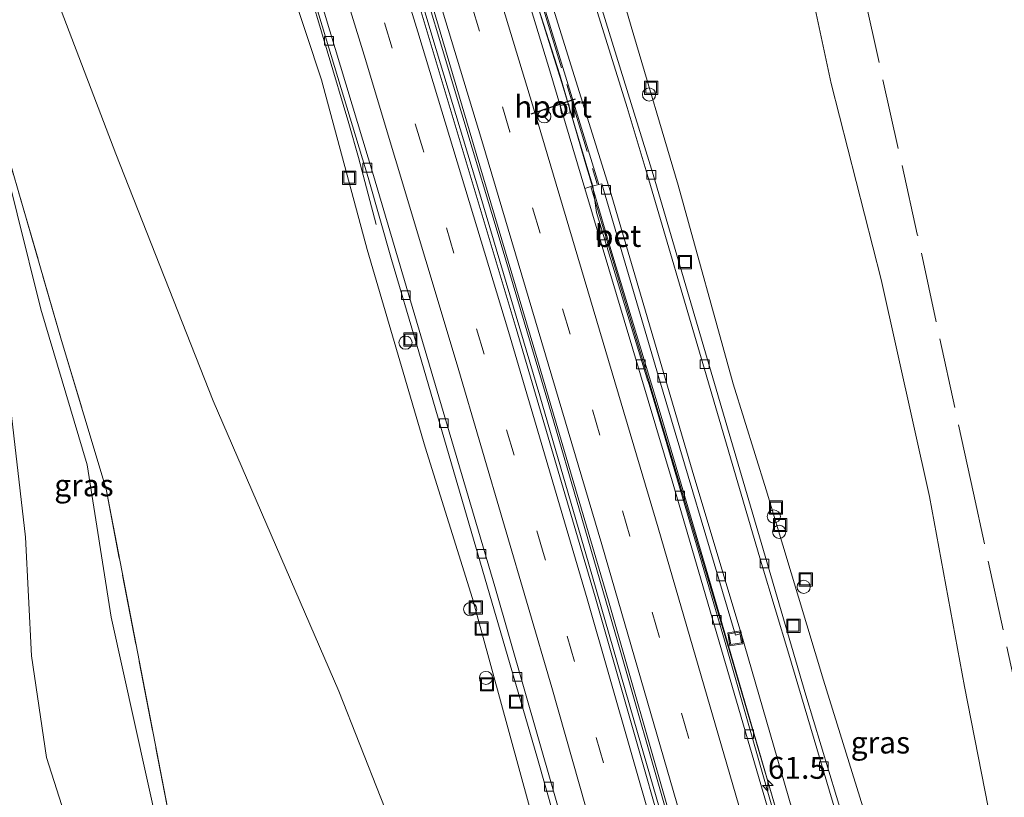
# Model space of a CAD drawing. Units: metres. Extents: x 181138 to 186552, y 562499 to 568750.
# Drawn here: x 184592 to 184704, y 565722 to 565810 of the extents above; entities that cross this region are included whole.
import ezdxf
from ezdxf.enums import TextEntityAlignment as Align

# ---------------------------------------------------------------- set-up
doc = ezdxf.new("R2010")
doc.units = ezdxf.units.M
doc.linetypes.add('IE-TERREINAFSCHEIDING', pattern=[10, 8, -2])
doc.linetypes.add('VW-3-9_STREEP', pattern=[12, 3, -9])
doc.layers.get('0').update_dxf_attribs({"lineweight": 25})
for name, color, linetype, lineweight in [('B-ME-AL-OVERIG-S-B1', 7, 'Continuous', 18), ('B-ME-AM-KILOMETR-S-B1', 7, 'Continuous', 18), ('B-ME-BV-GELEIDECONSTRUCTIE-ANTIVERBLINDINGSSCHERM-L-B1', 213, 'BV-ANTIVERBLINDINGSSCHERM', 18), ('B-ME-BV-GELEIDECONSTRUCTIE-BARRIER-L-B1', 213, 'BV-STEPBARRIER', 18), ('B-ME-BV-GELEIDECONSTRUCTIE-GELEIDERAIL-L-B1', 213, 'BV-GELEIDERAIL', 18), ('B-ME-GR-BOMENSTRUIKEN-GV-B6', 93, 'Continuous', 18), ('B-ME-GW-KRUINLIJN-L-B1', 93, 'Continuous', 18), ('B-ME-GW-TEENLIJN-L-B1', 93, 'Continuous', 18), ('B-ME-IE-GRASLAND-GV-B6', 93, 'Continuous', 18), ('B-ME-IE-INRICHTINGSELEMENT-S-B1', 253, 'Continuous', 18), ('B-ME-IE-TERREINAFSCHEIDING-RASTERHEKWERK-L-B1', 8, 'IE-TERREINAFSCHEIDING', 18), ('B-ME-VH-VERH_SOORT-BETON-OVERIG-GV-B6', 8, 'IE-TERREINAFSCHEIDING-NATUURLIJK-HOUTWAL', 18), ('B-ME-VH-VERH_SOORT-BITUMEN-GV-B6', 8, 'IE-TERREINAFSCHEIDING-NATUURLIJK-HOUTWAL', 18), ('B-ME-VV-KOLK-S-B1', 8, 'Continuous', 18), ('B-ME-VW-MARKERING-39STREEP-015-L-B1', 255, 'VW-3-9_STREEP', 18), ('B-ME-VW-MARKERING-STREEP-015-L-B1', 7, 'Continuous', 18), ('B-ME-VW-MEUBILAIR_WEGMEUBILAIR-RONA-S-B1', 8, 'Continuous', 18), ('B-ME-VW-PORTAAL-L-B1', 10, 'Continuous', 25)]:
    doc.layers.add(name, color=color, linetype=linetype, lineweight=lineweight)
doc.styles.add('NLCS-ISO', font='NLCS-ISO.TTF')
doc.linetypes.add('BV-ANTIVERBLINDINGSSCHERM', pattern='A,2,-1,[22,NLCS.SHX,S=1,R=0,X=0,Y=0],-1', length=4)
doc.linetypes.add('BV-GELEIDERAIL', pattern='A,10,-3,[108,NLCS.SHX,S=1,R=0,X=0,Y=0],-3', length=16)
doc.linetypes.add('BV-STEPBARRIER', pattern='A,1,-1,[16,NLCS.SHX,S=1,R=0,X=-1,Y=0],1', length=3)
doc.linetypes.add('IE-TERREINAFSCHEIDING-NATUURLIJK-HOUTWAL', pattern='A,7,-1.5,[67,NLCS.SHX,S=0.75,R=45,X=0,Y=0],-1.5,7,-1.5,[70,NLCS.SHX,S=0.75,R=0,X=0,Y=0],-1.5', length=20)

# ---------------------------------------------------------------- blocks, each defined once
blk = doc.blocks.new('put')
for p, q in [((0.75, 0.75), (-0.75, 0.75)), ((-0.75, 0.75), (-0.75, -0.75)), ((0.75, -0.75), (0.75, 0.75)), ((-0.75, -0.75), (0.75, -0.75))]:
    blk.add_line(p, q)
blk.add_lwpolyline([(-0.625, 0.625), (0.625, 0.625), (0.625, -0.625), (-0.625, -0.625)], close=True)
blk = doc.blocks.new('dtb')
blk.add_circle((0, 0), 0.75)
blk = doc.blocks.new('wegwijzer')
for q in [(-0.53, -0.53), (0, 0.75), (0.53, -0.53)]:
    blk.add_line((0, 0), q)
blk.add_circle((0, 0), 0.75)
blk = doc.blocks.new('hecto')
for p, q in [((0, 0.625), (-0.625, 0)), ((0, -0.625), (0, 0.625)), ((-0.625, 0), (0.625, 0)), ((0.625, 0), (0, -0.625))]:
    blk.add_line(p, q)
blk = doc.blocks.new('kolk')
blk.add_lwpolyline([(-0.5, -0.5), (0.5, -0.5), (0.5, 0.5), (-0.5, 0.5)], close=True)

msp = doc.modelspace()

# ---------------------------------------------------------------- linework, layer by layer
at = {"layer": 'B-ME-BV-GELEIDECONSTRUCTIE-ANTIVERBLINDINGSSCHERM-L-B1'}
msp.add_polyline3d([(184713.5833, 565594.8393, -2.2644), (184709.801, 565608.579, -2.559), (184704.582, 565627.917, -3.074), (184699.192, 565647.146, -3.562), (184693.62, 565667.109, -4.187), (184688.214, 565686.384, -4.764), (184682.485, 565706.133, -5.398), (184676.713, 565726.053, -6.111), (184670.951, 565745.903, -6.838), (184665.275, 565765.257, -7.636), (184659.529, 565784.241, -8.375), (184656.96, 565793.059, -8.705), (184656.88, 565793.313, -8.995), (184656.508, 565794.578, -9.041), (184653.724, 565804.163, -9.477), (184647.789, 565822.666, -10.198), (184643.0148, 565838.0396, -10.7158)], dxfattribs=at)
at = {"layer": 'B-ME-BV-GELEIDECONSTRUCTIE-BARRIER-L-B1'}
msp.add_polyline3d([(184643.083, 565838.0852, -9.6985), (184644.1583, 565834.6557, -9.5951), (184647.3197, 565824.5081, -9.2375), (184651.8813, 565809.8697, -8.6504), (184654.1329, 565802.6427, -8.358), (184657.0405, 565792.9499, -7.9323), (184657.4822, 565791.4775, -7.932)], dxfattribs=at)
at = {"layer": 'B-ME-BV-GELEIDECONSTRUCTIE-GELEIDERAIL-L-B1'}
for points in [[(184620.4977, 565829.3963, -9.8765), (184624.7481, 565815.1963, -9.3449), (184629.7122, 565798.6083, -8.6869), (184630.803, 565794.7533, -8.6718), (184632.8003, 565787.1256, -8.8071)], [(184634.4106, 565825.8393, -9.301), (184635.442, 565821.106, -9.098), (184639.643, 565807.055, -8.555), (184644.629, 565790.613, -7.829), (184651.467, 565767.581, -6.815), (184657.049, 565748.409, -6.035), (184662.577, 565729.229, -5.327), (184668.519, 565708.711, -4.604), (184673.251, 565692.051, -4.016), (184679.017, 565671.597, -3.392), (184684.724, 565651.027, -2.78), (184690.385, 565630.486, -2.273), (184696.007, 565609.918, -1.664), (184700.667, 565592.855, -1.316)], [(184701.524, 565592.216, -1.338), (184695.963, 565612.594, -1.784), (184691.037, 565630.655, -2.294), (184685.337, 565651.276, -2.795), (184680.706, 565667.879, -3.272), (184675.657, 565685.871, -3.845), (184670.575, 565703.786, -4.445), (184665.815, 565720.437, -5.045), (184660.691, 565738.358, -5.717), (184656.221, 565753.639, -6.263), (184652.47, 565766.549, -6.806), (184647.164, 565784.433, -7.574), (184642.578, 565799.719, -8.246), (184636.454, 565820.115, -9.083), (184634.4106, 565825.8393, -9.301)], [(184657.4822, 565791.4773, -8.154), (184657.9158, 565788.4813, -7.978), (184663.758, 565769.2794, -7.067)], [(184713.246, 565594.732, -1.511), (184709.027, 565610.103, -1.879), (184703.775, 565629.386, -2.371), (184698.779, 565647.395, -2.794), (184691.89, 565671.832, -3.526), (184689.031, 565682.085, -3.904), (184683.884, 565699.936, -4.45), (184678.711, 565717.921, -5.086), (184672.486, 565739.75, -5.908), (184665.734, 565762.783, -6.796), (184663.7689, 565769.2434, -7.0554)]]:
    msp.add_polyline3d(points, dxfattribs=at)
at = {"layer": 'B-ME-GR-BOMENSTRUIKEN-GV-B6'}
msp.add_polyline3d([(184599.319, 565713.666, 7.271), (184595.28, 565726.388, 7.418), (184593.546, 565737.959, 6.619), (184592.868, 565751.476, 5.265), (184590.964, 565768.314, 4.102), (184585.421, 565798.171, 2.695), (184584.4577, 565806.8395, 2.2546), (184586.52, 565810.047, 0.765), (184594.616, 565777.451, 0.534), (184599.889, 565759.726, 0.654), (184602.649, 565742.376, 0.592), (184608.02, 565718.048, 0.813)], dxfattribs=at)
at = {"layer": 'B-ME-GW-KRUINLIJN-L-B1'}
for points in [[(184728.659, 565599.616, 0.396), (184720.998, 565636.492, 0.292), (184716.552, 565658.014, 0.376), (184712.663, 565674.861, 0.307), (184708.692, 565693.497, 0.325), (184704.074, 565712.808, 0.292), (184699.809, 565734.482, 0.274), (184695.836, 565756.112, 0.31), (184690.331, 565780.845, 0.178), (184684.626, 565803.181, 0.208), (184680.656, 565821.796, 0.133), (184676.554, 565842.496, 0.148), (184672.5636, 565858.4492, -0.1069)], [(184593.9334, 565819.3877, 0.0997), (184603.169, 565795.164, 0.16), (184614.266, 565767.017, 0.289), (184628.545, 565733.938, 0.253), (184642.897, 565697.505, 0.262), (184651.09, 565673.436, 0.256), (184663.418, 565639.16, 0.256), (184676.425, 565601.485, 0.262), (184682.212, 565584.899, 0.237)], [(184583.5002, 565815.4567, 1.8168), (184584.4577, 565806.8395, 2.2546), (184585.421, 565798.171, 2.695), (184590.964, 565768.314, 4.102), (184592.868, 565751.476, 5.265), (184593.546, 565737.959, 6.619), (184595.28, 565726.388, 7.418), (184599.319, 565713.666, 7.271), (184601.592, 565711.231, 6.304), (184602.482, 565709.139, 6.302), (184606.52, 565699.932, 5.803), (184616.248, 565677.943, 5.356), (184624.276, 565657.918, 5.065), (184631.581, 565638.194, 4.666), (184637.698, 565622.91, 4.428), (184643.837, 565610.945, 3.618)]]:
    msp.add_polyline3d(points, dxfattribs=at)
at = {"layer": 'B-ME-GW-TEENLIJN-L-B1'}
for points in [[(184722.789, 565597.756, -1.946), (184716.431, 565618.755, -2.638), (184710.414, 565641.552, -3.139), (184706.349, 565657.934, -3.502), (184701.763, 565673.599, -3.991), (184697.259, 565690.279, -4.486), (184693.122, 565703.923, -4.9), (184688.568, 565719.681, -5.554), (184683.759, 565735.186, -6.139), (184677.212, 565756.882, -6.832), (184673.449, 565768.948, -7.264), (184667.2, 565791.574, -8.014), (184661.857, 565809.654, -8.635), (184656.464, 565828.223, -9.244), (184651.8057, 565844.1022, -9.6611)], [(184687.726, 565586.646, -2.084), (184680.361, 565613.695, -2.866), (184675.182, 565632.829, -3.367), (184670.758, 565648.857, -3.832), (184665.559, 565667.765, -4.342), (184659.196, 565689.257, -4.933), (184650.153, 565721.176, -6.034), (184643.781, 565744.496, -7.006), (184638.391, 565761.746, -7.609), (184631.788, 565784.259, -8.56), (184626.571, 565803.604, -9.424), (184619.473, 565825.064, -10.183), (184617.9381, 565828.4319, -10.1221)], [(184586.52, 565810.047, 0.765), (184594.616, 565777.451, 0.534), (184599.889, 565759.726, 0.654), (184602.649, 565742.376, 0.592), (184608.02, 565718.048, 0.813), (184612.552, 565704.756, 0.784), (184618.035, 565691.737, 0.97), (184624.846, 565681.808, 0.589), (184641.488, 565642.913, 0.589), (184656.074, 565599.818, 0.837), (184666.718, 565576.365, 0.608)]]:
    msp.add_polyline3d(points, dxfattribs=at)
at = {"layer": 'B-ME-IE-GRASLAND-GV-B6'}
for points in [[(184704.074, 565712.808, 0.292), (184699.809, 565734.482, 0.274), (184695.836, 565756.112, 0.31), (184690.331, 565780.845, 0.178), (184684.626, 565803.181, 0.208), (184680.656, 565821.796, 0.133), (184676.554, 565842.496, 0.148), (184672.5636, 565858.4492, -0.1069), (184677.9316, 565862.1593, 0.2409), (184696.1423, 565874.7458, 0.0489), (184698.33, 565872.879, 0.051), (184701.388, 565868.793, 0.018), (184703.672, 565863.759, -0.041), (184706.299, 565855.405, -0.029), (184711.683, 565838.416, -0.029), (184716.359, 565822.682, -0.053), (184721.434, 565802.767, -0.029), (184726.906, 565781.308, -0.062), (184732.038, 565757.413, -0.011), (184735.569, 565740.528, 0.081), (184738.812, 565721.961, 0.054), (184742.007, 565701.256, 0.027)], [(184688.568, 565719.681, -5.554), (184683.759, 565735.186, -6.139), (184677.212, 565756.882, -6.832), (184673.449, 565768.948, -7.264), (184667.2, 565791.574, -8.014), (184661.857, 565809.654, -8.635), (184656.464, 565828.223, -9.244), (184651.8057, 565844.1022, -9.6611), (184658.5654, 565848.7742, -6.0981), (184665.6684, 565853.6835, -2.5015), (184672.5636, 565858.4492, -0.1069), (184676.554, 565842.496, 0.148), (184680.656, 565821.796, 0.133), (184684.626, 565803.181, 0.208), (184690.331, 565780.845, 0.178), (184695.836, 565756.112, 0.31), (184699.809, 565734.482, 0.274), (184704.074, 565712.808, 0.292)], [(184686.106, 565719.073, -5.711), (184681.747, 565733.489, -6.2), (184677.312, 565748.69, -6.737), (184664.374, 565792.817, -8.276), (184656.858, 565817.094, -9.11), (184648.736, 565841.9805, -9.8667), (184651.8057, 565844.1022, -9.6611), (184656.464, 565828.223, -9.244), (184661.857, 565809.654, -8.635), (184667.2, 565791.574, -8.014), (184673.449, 565768.948, -7.264), (184677.212, 565756.882, -6.832), (184683.759, 565735.186, -6.139), (184688.568, 565719.681, -5.554)], [(184631.3314, 565833.4782, -10.3064), (184632.5921, 565833.9531, -10.2822), (184636.599, 565820.881, -9.842), (184644.194, 565795.21, -8.807), (184651.185, 565771.691, -7.763), (184659.254, 565744.238, -6.698), (184666.37, 565719.402, -5.774), (184674.071, 565692.942, -4.823), (184680.381, 565670.586, -4.151), (184689.82, 565637.39, -3.245), (184699.353, 565602.819, -2.381), (184700.77, 565597.902, -2.204), (184702.041, 565593.011, -2.099), (184702.439, 565591.533, -2.057), (184699.634, 565593.6252, -2.1169), (184698.834, 565596.685, -2.185), (184686.955, 565640.662, -3.29), (184679.667, 565666.845, -4.05), (184677.392, 565675.456, -4.301), (184670.091, 565701.48, -5.146), (184657.757, 565744.694, -6.75), (184648.749, 565775.266, -7.994), (184635.762, 565818.583, -9.829), (184631.3314, 565833.4782, -10.3064)], [(184650.153, 565721.176, -6.034), (184643.781, 565744.496, -7.006), (184638.391, 565761.746, -7.609), (184631.788, 565784.259, -8.56), (184626.571, 565803.604, -9.424), (184619.473, 565825.064, -10.183), (184617.9381, 565828.4319, -10.1221), (184620.7266, 565829.4826, -10.4234), (184623.224, 565821.162, -10.186), (184631.905, 565792.457, -8.986), (184634.555, 565783.132, -8.617), (184637.487, 565773.253, -8.174), (184651.102, 565726.558, -6.31), (184661.987, 565688.217, -4.973)], [(184642.897, 565697.505, 0.262), (184628.545, 565733.938, 0.253), (184614.266, 565767.017, 0.289), (184603.169, 565795.164, 0.16), (184593.9334, 565819.3877, 0.0997), (184601.8713, 565822.3784, -2.8887), (184609.9104, 565825.4073, -6.4348), (184617.9381, 565828.4319, -10.1221), (184619.473, 565825.064, -10.183), (184626.571, 565803.604, -9.424), (184631.788, 565784.259, -8.56), (184638.391, 565761.746, -7.609), (184643.781, 565744.496, -7.006), (184650.153, 565721.176, -6.034)], [(184682.212, 565584.899, 0.237), (184664.954, 565588.274, 0.504), (184652.144, 565623.925, 0.604), (184643.156, 565644.724, 0.908), (184632.538, 565670.305, 0.575), (184622.247, 565691.482, 0.884), (184618.035, 565691.737, 0.97), (184612.552, 565704.756, 0.784), (184610.024, 565715.582, 1.103), (184602.053, 565756.974, 0.552), (184596.999, 565773.878, 0.614), (184586.52, 565810.047, 0.765), (184585.8425, 565816.3392, 0.6691), (184593.9334, 565819.3877, 0.0997), (184603.169, 565795.164, 0.16), (184614.266, 565767.017, 0.289), (184628.545, 565733.938, 0.253), (184642.897, 565697.505, 0.262), (184651.09, 565673.436, 0.256), (184663.418, 565639.16, 0.256), (184676.425, 565601.485, 0.262), (184682.212, 565584.899, 0.237)], [(184602.649, 565742.376, 0.592), (184599.889, 565759.726, 0.654), (184594.616, 565777.451, 0.534), (184586.52, 565810.047, 0.765), (184596.999, 565773.878, 0.614), (184602.053, 565756.974, 0.552), (184610.024, 565715.582, 1.103), (184612.552, 565704.756, 0.784), (184608.02, 565718.048, 0.813), (184602.649, 565742.376, 0.592)], [(184584.4577, 565806.8395, 2.2546), (184585.421, 565798.171, 2.695), (184590.964, 565768.314, 4.102), (184592.868, 565751.476, 5.265), (184593.546, 565737.959, 6.619), (184595.28, 565726.388, 7.418), (184599.319, 565713.666, 7.271)], [(184657.277, 565791.422, -8.602), (184658.175, 565791.664, -8.366), (184658.5, 565791.748, -8.366), (184664.96, 565769.792, -7.541), (184673.732, 565740.323, -6.551), (184674.37, 565740.506, -6.578), (184680.575, 565719.153, -5.837), (184688.059, 565692.967, -4.985), (184698.137, 565657.173, -3.863), (184707.18, 565624.97, -3.05), (184715.208, 565595.354, -2.168), (184713.393, 565594.779, -2.255), (184707.799, 565615.721, -2.764), (184699.818, 565644.746, -3.508), (184691.66, 565674.165, -4.315), (184684.174, 565700.393, -5.236), (184678.846, 565718.771, -5.776), (184672.634, 565739.935, -6.64), (184657.277, 565791.422, -8.602)]]:
    msp.add_polyline3d(points, dxfattribs=at)
at = {"layer": 'B-ME-IE-TERREINAFSCHEIDING-RASTERHEKWERK-L-B1'}
for points in [[(184706.3492, 565731.182, 0.4351), (184700.8183, 565756.4862, 0.4773), (184694.4364, 565786.0211, 0.3348), (184688.2273, 565813.8664, 0.2873), (184683.0155, 565838.3457, 0.2133), (184677.9316, 565862.1593, 0.2409)], [(184643.6256, 565838.4484, -9.8135), (184645.729, 565831.742, -9.682), (184657.978, 565791.725, -8.269)], [(184586.52, 565810.047, 0.765), (184596.999, 565773.878, 0.614), (184602.053, 565756.974, 0.552), (184610.024, 565715.582, 1.103), (184612.552, 565704.756, 0.784), (184613.702, 565699.833, 1.584), (184626.681, 565665.712, 3.163), (184630.695, 565654.512, 3.239), (184635.17, 565640.112, 3.41), (184640.275, 565622.905, 3.734), (184643.837, 565610.945, 3.618), (184650.833, 565587.459, 3.391), (184662.285, 565554.009, 2.559)]]:
    msp.add_polyline3d(points, dxfattribs=at)
at = {"layer": 'B-ME-VH-VERH_SOORT-BETON-OVERIG-GV-B6'}
for points in [[(184658.175, 565791.664, -8.366), (184645.99, 565831.295, -9.857), (184651.881, 565815.308, -9.293), (184659.455, 565790.959, -8.39), (184668.992, 565758.463, -7.331), (184674.37, 565740.506, -6.578), (184673.732, 565740.323, -6.551), (184664.96, 565769.792, -7.541), (184658.5, 565791.748, -8.366), (184658.175, 565791.664, -8.366)], [(184685.174, 565720.122, -5.711), (184679.797, 565738.179, -6.443), (184676.704, 565748.505, -6.704), (184670.014, 565771.257, -7.517), (184663.69, 565792.844, -8.282), (184661.403, 565800.417, -8.498), (184656.299, 565816.773, -9.089), (184656.858, 565817.094, -9.11), (184664.374, 565792.817, -8.276), (184677.312, 565748.69, -6.737), (184681.747, 565733.489, -6.2), (184686.106, 565719.073, -5.711)]]:
    msp.add_polyline3d(points, dxfattribs=at)
at = {"layer": 'B-ME-VH-VERH_SOORT-BITUMEN-GV-B6'}
for points in [[(184680.575, 565719.153, -5.837), (184674.37, 565740.506, -6.578), (184668.992, 565758.463, -7.331), (184659.455, 565790.959, -8.39), (184651.881, 565815.308, -9.293), (184645.99, 565831.295, -9.857), (184643.7312, 565838.5214, -9.9991), (184648.736, 565841.9805, -9.8667), (184656.858, 565817.094, -9.11)], [(184712.6577, 565594.5461, -2.2571), (184702.439, 565591.533, -2.057), (184702.041, 565593.011, -2.099), (184700.77, 565597.902, -2.204), (184699.353, 565602.819, -2.381), (184689.82, 565637.39, -3.245), (184680.381, 565670.586, -4.151), (184674.071, 565692.942, -4.823), (184666.37, 565719.402, -5.774), (184659.254, 565744.238, -6.698), (184651.185, 565771.691, -7.763), (184644.194, 565795.21, -8.807), (184636.599, 565820.881, -9.842), (184632.5921, 565833.9531, -10.2822), (184642.5136, 565837.7041, -10.4834), (184652.588, 565804.613, -9.274), (184656.5915, 565791.2092, -8.701), (184666.535, 565757.918, -7.278), (184679.911, 565712.006, -5.629), (184689.889, 565676.924, -4.422), (184699.588, 565642.235, -3.432), (184712.322, 565595.8, -2.282), (184712.6577, 565594.5461, -2.2571)], [(184645.99, 565831.295, -9.857), (184658.175, 565791.664, -8.366), (184657.277, 565791.422, -8.602), (184656.5915, 565791.2092, -8.701), (184652.588, 565804.613, -9.274), (184642.5136, 565837.7041, -10.4834), (184643.6256, 565838.4484, -9.8135), (184643.7312, 565838.5214, -9.9991), (184645.99, 565831.295, -9.857)], [(184621.3529, 565829.7185, -10.5218), (184631.0472, 565833.3711, -10.2592), (184631.3314, 565833.4782, -10.3064), (184635.762, 565818.583, -9.829), (184648.749, 565775.266, -7.994), (184657.757, 565744.694, -6.75), (184670.091, 565701.48, -5.146), (184677.392, 565675.456, -4.301), (184679.667, 565666.845, -4.05), (184686.955, 565640.662, -3.29), (184698.834, 565596.685, -2.185), (184699.634, 565593.6252, -2.1169), (184699.405, 565593.796, -2.177), (184690.0727, 565588.0826, -2.2758), (184688.468, 565594.149, -2.396), (184676.094, 565640.188, -3.565), (184665.936, 565676.928, -4.647), (184654.552, 565717.134, -6.033), (184646.313, 565745.864, -7.11), (184632.523, 565792.692, -9.056), (184621.3529, 565829.7185, -10.5218)], [(184621.3529, 565829.7185, -10.5218), (184632.523, 565792.692, -9.056), (184646.313, 565745.864, -7.11), (184654.552, 565717.134, -6.033), (184665.936, 565676.928, -4.647), (184676.094, 565640.188, -3.565), (184688.468, 565594.149, -2.396), (184690.0727, 565588.0826, -2.2758), (184689.5365, 565587.7544, -2.1944), (184685.387, 565603.407, -2.543), (184680.205, 565622.376, -3.014), (184673.298, 565647.901, -3.734), (184661.987, 565688.217, -4.973), (184651.102, 565726.558, -6.31), (184637.487, 565773.253, -8.174), (184634.555, 565783.132, -8.617), (184631.905, 565792.457, -8.986), (184623.224, 565821.162, -10.186), (184620.7266, 565829.4826, -10.4234), (184621.3529, 565829.7185, -10.5218)], [(184656.858, 565817.094, -9.11), (184656.299, 565816.773, -9.089), (184661.403, 565800.417, -8.498), (184663.69, 565792.844, -8.282), (184670.014, 565771.257, -7.517), (184676.704, 565748.505, -6.704), (184679.797, 565738.179, -6.443), (184685.174, 565720.122, -5.711)], [(184712.6577, 565594.5461, -2.2571), (184712.322, 565595.8, -2.282), (184699.588, 565642.235, -3.432), (184689.889, 565676.924, -4.422), (184679.911, 565712.006, -5.629), (184666.535, 565757.918, -7.278), (184656.5915, 565791.2092, -8.701), (184657.277, 565791.422, -8.602), (184672.634, 565739.935, -6.64), (184678.846, 565718.771, -5.776), (184684.174, 565700.393, -5.236), (184691.66, 565674.165, -4.315), (184699.818, 565644.746, -3.508), (184707.799, 565615.721, -2.764), (184713.393, 565594.779, -2.255), (184712.6577, 565594.5461, -2.2571)]]:
    msp.add_polyline3d(points, dxfattribs=at)
at = {"layer": 'B-ME-VW-MARKERING-39STREEP-015-L-B1'}
for points in [[(184706.5469, 565592.7437, -2.1375), (184701.0496, 565613.0361, -2.5744), (184688.2131, 565659.3085, -3.8094), (184675.1012, 565705.5036, -5.2805), (184661.7143, 565751.6197, -6.9649), (184648.0528, 565797.6553, -8.8848), (184636.5887, 565835.4589, -10.342)], [(184695.7965, 565591.5868, -2.1516), (184687.866, 565621.165, -2.842), (184678.34, 565656.206, -3.793), (184665.305, 565702.73, -5.255), (184651.952, 565749.351, -7.001), (184638.14, 565795.72, -8.944), (184627.946, 565829.135, -10.275), (184627.0946, 565831.8819, -10.3439)]]:
    msp.add_polyline3d(points, dxfattribs=at)
at = {"layer": 'B-ME-VW-MARKERING-STREEP-015-L-B1'}
for points in [[(184709.761, 565593.691, -2.223), (184704.2803, 565613.922, -2.6634), (184691.4385, 565660.2136, -3.8982), (184678.3212, 565706.4279, -5.3733), (184664.9287, 565752.5632, -7.0409), (184651.2615, 565798.6179, -8.9685), (184639.7303, 565836.6426, -10.4299)], [(184703.3328, 565591.7964, -2.0506), (184697.8188, 565612.1502, -2.483), (184684.9877, 565658.4034, -3.7175), (184671.8812, 565704.5793, -5.1835), (184658.4999, 565750.6763, -6.887), (184644.8441, 565796.6927, -8.8046), (184633.447, 565834.2752, -10.2492)], [(184698.7386, 565593.388, -2.0827), (184688.442, 565631.746, -3.024), (184678.905, 565666.564, -3.991), (184666.863, 565709.467, -5.391), (184656.843, 565744.473, -6.702), (184647.867, 565774.914, -7.942), (184637.565, 565809.058, -9.402), (184630.2084, 565833.055, -10.2325)], [(184623.9693, 565830.7043, -10.3877), (184631.434, 565806.413, -9.536), (184642.019, 565771.108, -8.022), (184652.802, 565734.355, -6.552), (184665.269, 565690.495, -4.967), (184675.309, 565654.525, -3.855), (184688.083, 565607.518, -2.615), (184692.8271, 565589.7689, -2.2053)]]:
    msp.add_polyline3d(points, dxfattribs=at)
at = {"layer": 'B-ME-VW-PORTAAL-L-B1'}
msp.add_line((184655.489, 565801.386, -1.987), (184650.417, 565799.668, -1.987), dxfattribs=at)

# ---------------------------------------------------------------- block references
at = {"layer": 'B-ME-AL-OVERIG-S-B1', "rotation": 90}
for p in [(184663.89, 565801.908, -8.158), (184636.147, 565773.653, -8.047), (184678.089, 565753.85, -6.463), (184678.7, 565752.102, -6.409), (184681.497, 565745.828, -5.95), (184643.514, 565743.29, -6.532), (184645.318, 565735.459, -6.067)]:
    msp.add_blockref('dtb', p, dxfattribs=at)
at = {"layer": 'B-ME-AM-KILOMETR-S-B1', "rotation": 90}
msp.add_blockref('hecto', (184677.4153, 565723.1878, -5.9872), dxfattribs=at)
at = {"layer": 'B-ME-IE-INRICHTINGSELEMENT-S-B1'}
for p, rotation in [((184664.13, 565802.681, -8.383), 90), ((184629.74, 565792.428, -8.941), 90), ((184667.98, 565782.82, -7.885), 90), ((184636.706, 565774.009, -8.263), 90), ((184678.344, 565754.87, -6.592), 90), ((184678.813, 565752.877, -6.592), 90), ((184681.737, 565746.676, -6.085), 90), ((184644.159, 565743.488, -6.862), 90), ((184680.335, 565741.402, -6.481), 90), ((184644.834, 565741.087, -6.862), 90), ((184673.707, 565739.9697, -6.5493), 9), ((184645.442, 565734.727, -6.499), 90), ((184648.747, 565732.76, -6.601), 90)]:
    msp.add_blockref('put', p, dxfattribs=dict(at, rotation=rotation))
at = {"layer": 'B-ME-VV-KOLK-S-B1'}
for p, rotation in [((184627.448, 565808.021, -9.732), 90), ((184654.339, 565800.235, -9.104), 9), ((184631.803, 565793.586, -9.127), 90), ((184664.154, 565792.754, -8.258), 90), ((184658.991, 565791.05, -8.36), 90), ((184658.485, 565785.864, -8.417), 90), ((184636.201, 565779.047, -8.485), 90), ((184662.956, 565771.182, -7.796), 90), ((184670.221, 565771.208, -7.478), 90), ((184665.376, 565769.635, -7.595), 90), ((184640.51, 565764.479, -7.942), 90), ((184667.409, 565756.223, -7.274), 90), ((184644.809, 565749.604, -7.315), 90), ((184677.033, 565748.496, -6.677), 90), ((184672.096, 565747, -6.776), 90), ((184671.599, 565742.077, -6.668), 90), ((184648.884, 565735.58, -6.739), 90), ((184675.282, 565729.047, -6.233), 90), ((184683.791, 565725.408, -5.828), 90), ((184652.484, 565723.073, -6.298), 90)]:
    msp.add_blockref('kolk', p, dxfattribs=dict(at, rotation=rotation))
at = {"layer": 'B-ME-VW-MEUBILAIR_WEGMEUBILAIR-RONA-S-B1', "rotation": 90}
msp.add_blockref('wegwijzer', (184651.956, 565799.422, 0.043), dxfattribs=at)

# ---------------------------------------------------------------- texts
at = {"layer": 'B-ME-AM-KILOMETR-S-B1', "ltscale": 0.2, "style": 'NLCS-ISO'}
msp.add_text('61.5', height=2.5, dxfattribs=at).set_placement((184677.4153, 565723.1878, -5.9872), align=Align.BOTTOM_LEFT)
at = {"layer": 'B-ME-IE-GRASLAND-GV-B6', "ltscale": 0.2, "style": 'NLCS-ISO'}
for p in [(184599.536, 565757.4015), (184690.23235, 565728.1026)]:
    msp.add_text('gras', height=2.5, dxfattribs=at).set_placement(p, align=Align.MIDDLE_CENTER)
at = {"layer": 'B-ME-VH-VERH_SOORT-BETON-OVERIG-GV-B6', "ltscale": 0.2, "style": 'NLCS-ISO'}
msp.add_text('bet', height=2.5, dxfattribs=at).set_placement((184660.36845, 565785.80464), align=Align.MIDDLE_CENTER)
at = {"layer": 'B-ME-VW-PORTAAL-L-B1', "ltscale": 0.2, "style": 'NLCS-ISO'}
msp.add_text('hport', height=2.5, dxfattribs=at).set_placement((184652.953, 565800.527), align=Align.MIDDLE_CENTER)

doc.saveas('drawing.dxf')
